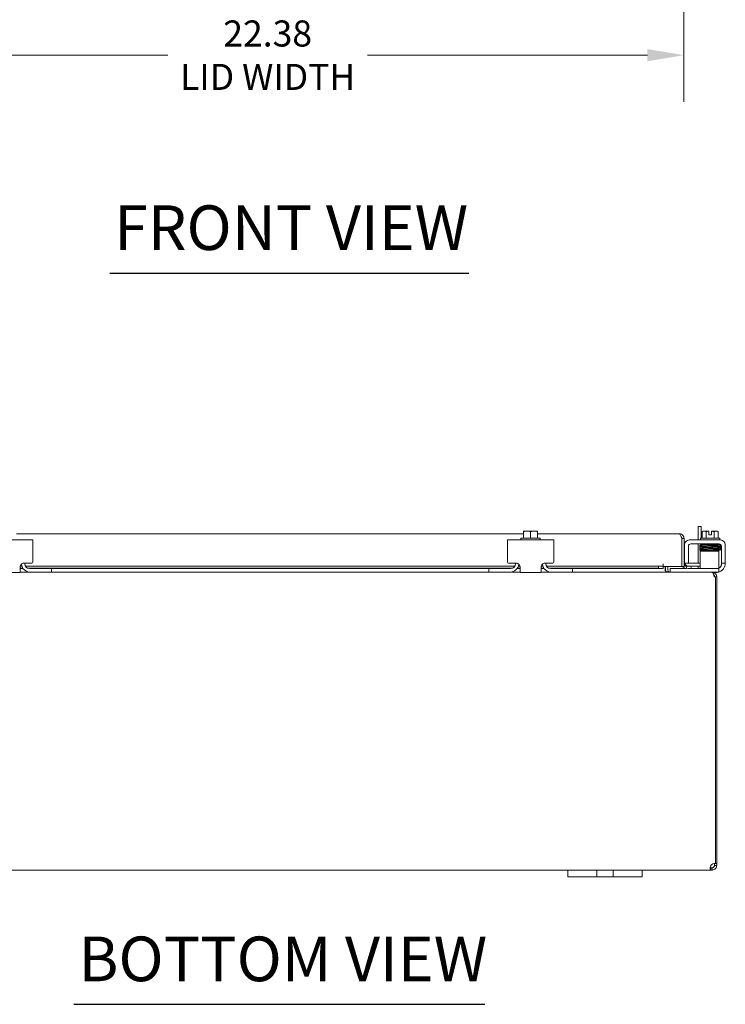
# Model space of a CAD drawing. Units: inches. Extents: x 6 to 162, y 3 to 99.
# Drawn here: x 45 to 64, y 22 to 48 of the extents above; entities that cross this region are included whole.
import ezdxf

# ---------------------------------------------------------------- set-up
doc = ezdxf.new("R2010")
doc.units = ezdxf.units.IN
doc.header["$LTSCALE"] = 10
doc.header["$MEASUREMENT"] = 0
for name, color, linetype, lineweight in [('Dimension (ANSI)', 7, 'Continuous', 5), ('Symbol (ANSI)', 7, 'Continuous', 5), ('Visible (ANSI)', 7, 'Continuous', 5)]:
    doc.layers.add(name, color=color, linetype=linetype, lineweight=lineweight)
doc.styles.add('ROMANS', font='tahoma.ttf')
doc.styles.add('Text Style168', font='tahoma.ttf')
doc.dimstyles.new('Default (ANSI)', dxfattribs={"dimscale": 10, "dimtxt": 0.07, "dimasz": 0.098425, "dimexe": 0.125, "dimexo": 0.0625, "dimgap": 0.031496, "dimtad": 0, "dimtih": 1, "dimtoh": 1, "dimrnd": 1e-08, "dimzin": 0, "dimdsep": 46, "dimtxsty": 'ROMANS', "dimcen": 0.09, "dimdle": 0.393701, "dimclrd": 256, "dimclre": 256, "dimclrt": 256, "dimadec": 0, "dimazin": 0, "dimtfac": 1.428571, "dimtofl": 0, "dimtmove": 0, "dimatfit": 3, "dimfxl": 1, "dimtolj": 1, "dimtzin": 0, "dimlwd": -1, "dimlwe": -1, "dimarcsym": 0})

# ---------------------------------------------------------------- blocks, each defined once
blk = doc.blocks.new('*D9')
at = {"layer": 'Defpoints', "color": 0, "transparency": 16777216}
for p in [(40.049, 54.714), (62.424, 54.714), (62.424, 47.229)]:
    blk.add_point(p, dxfattribs=at)
at = {"layer": 'Dimension (ANSI)', "transparency": 16777216}
for p, q in [((40.049, 54.089), (40.049, 45.979)), ((62.424, 54.089), (62.424, 45.979)), ((41.034, 47.229), (48.55, 47.229)), ((61.44, 47.229), (53.923, 47.229))]:
    blk.add_line(p, q, dxfattribs=at)
for points in [[(41.034, 47.393), (41.034, 47.065), (40.049, 47.229)], [(61.44, 47.393), (61.44, 47.065), (62.424, 47.229)]]:
    blk.add_solid(points, dxfattribs=at)
at = {"layer": 'Dimension (ANSI)', "transparency": 16777216, "insert": (51.237, 47.229), "char_height": 0.7, "attachment_point": 5, "style": 'ROMANS'}
blk.add_mtext('\\A1;\\fTahoma|b0|i0;\\H0.7000;22.38\\P\\fTahoma|b0|i0;\\H0.7000;LID WIDTH', dxfattribs=at)

msp = doc.modelspace()

# ---------------------------------------------------------------- linework, layer by layer
at = {"layer": 'Symbol (ANSI)', "lineweight": 30}
for p, q in [((46.99334, 41.37467), (56.64099, 41.37467)), ((46.0316, 21.7287), (57.06888, 21.7287))]:
    msp.add_line(p, q, dxfattribs=at)
at = {"layer": 'Visible (ANSI)'}
for p, q in [((58.11485, 34.44108), (58.11485, 34.42064)), ((58.11485, 34.25375), (58.11485, 34.42064)), ((58.2086, 34.44375), (58.11863, 34.44375)), ((58.3961, 34.44375), (58.2086, 34.44375)), ((58.30235, 34.25375), (58.30235, 34.42064)), ((58.48606, 34.44375), (58.3961, 34.44375)), ((58.48985, 34.42064), (58.48985, 34.44108)), ((58.48985, 34.25375), (58.48985, 34.42064)), ((62.88235, 34.56705), (62.80835, 34.56705)), ((62.80835, 34.20375), (62.80835, 34.56705)), ((62.88235, 34.56705), (62.88235, 34.25375)), ((62.91084, 34.25375), (62.91084, 34.42064)), ((62.96497, 34.44375), (62.93985, 34.44375)), ((63.08985, 34.44375), (62.96497, 34.44375)), ((63.01909, 34.25375), (63.01909, 34.42064)), ((63.08985, 34.44375), (63.08985, 34.44108)), ((63.08985, 34.34275), (63.08985, 34.44108)), ((63.16485, 34.44108), (63.16485, 34.44375)), ((63.28973, 34.44375), (63.16485, 34.44375)), ((63.16485, 34.44108), (63.16485, 34.34275)), ((63.2356, 34.25375), (63.2356, 34.42064)), ((63.31485, 34.44375), (63.28973, 34.44375)), ((63.34385, 34.25375), (63.34385, 34.42064)), ((44.92735, 34.20375), (43.67735, 34.20375)), ((44.48985, 34.36904), (58.11485, 34.36904)), ((44.92735, 34.20375), (44.92735, 34.07875)), ((57.67735, 34.07875), (57.67735, 34.20375)), ((58.92735, 34.20375), (57.67735, 34.20375)), ((58.04235, 34.25375), (58.56235, 34.25375)), ((58.04235, 34.25375), (58.04235, 34.20375)), ((58.48985, 34.36904), (62.30292, 34.36904)), ((58.56235, 34.25375), (58.56235, 34.20375)), ((58.92735, 34.20375), (58.92735, 34.07875)), ((62.36188, 34.24754), (62.36188, 33.49404)), ((62.36542, 34.24754), (62.36542, 33.49404)), ((62.36542, 34.24754), (62.42442, 34.24754)), ((62.42442, 33.49404), (62.42442, 34.24754)), ((62.45717, 34.14137), (62.42442, 34.14137)), ((62.56535, 34.20375), (63.40935, 34.20375)), ((62.86735, 34.25375), (63.38735, 34.25375)), ((62.86735, 34.25375), (62.86735, 34.20375)), ((63.16485, 34.34275), (63.08985, 34.34275)), ((63.38735, 34.25375), (63.38735, 34.20375)), ((44.92735, 33.60875), (44.92735, 34.07875)), ((57.67735, 34.07875), (57.67735, 33.60875)), ((58.92735, 33.60875), (58.92735, 34.07875)), ((62.44035, 33.60875), (62.44035, 34.07875)), ((62.54435, 33.60875), (62.54435, 34.03725)), ((62.60685, 34.09975), (63.36785, 34.09975)), ((62.80835, 33.57787), (62.80835, 34.09975)), ((63.36185, 33.89975), (62.86185, 33.89975)), ((62.86185, 33.83725), (62.86185, 33.89975)), ((62.87735, 34.09975), (62.87735, 34.06975)), ((62.96495, 34.06975), (62.87735, 34.06975)), ((62.88235, 34.06975), (62.88235, 34.06727)), ((62.88235, 33.91589), (62.88235, 33.89975)), ((63.00235, 34.04153), (63.00235, 34.04146)), ((63.00235, 34.01245), (63.00235, 34.01116)), ((63.00235, 33.98215), (63.00235, 33.98071)), ((63.00235, 33.9517), (63.00235, 33.95154)), ((63.00235, 33.92253), (63.00235, 33.89975)), ((63.25235, 34.04612), (63.25235, 34.04612)), ((63.25235, 34.01711), (63.25235, 34.01602)), ((63.25235, 33.98701), (63.25235, 33.98543)), ((63.25235, 33.95643), (63.25235, 33.95613)), ((63.25235, 33.92712), (63.25235, 33.89975)), ((63.36185, 33.89975), (63.36185, 33.83725)), ((63.37735, 34.09902), (63.37735, 34.0787)), ((63.43035, 34.03725), (63.43035, 33.60875)), ((63.53435, 34.07875), (63.53435, 33.60875)), ((62.44035, 33.57875), (62.44035, 33.60875)), ((62.54435, 33.60875), (62.54435, 33.57875)), ((62.86185, 33.56575), (62.86185, 33.83725)), ((63.36185, 33.56575), (63.36185, 33.83725)), ((63.43035, 33.57875), (63.43035, 33.60875)), ((63.53435, 33.60875), (63.53435, 33.57875)), ((44.58385, 33.47875), (44.58385, 33.32875)), ((44.58385, 33.44495), (44.65895, 33.44495)), ((44.66361, 33.4384), (44.58385, 33.4384)), ((44.58385, 33.33675), (44.86485, 33.33675)), ((44.58705, 33.50387), (44.62898, 33.50387)), ((44.89735, 33.57875), (44.68385, 33.57875)), ((44.70885, 33.56575), (44.70885, 33.57875)), ((44.72523, 33.50387), (57.87946, 33.50387)), ((44.80169, 33.44495), (57.803, 33.44495)), ((44.83385, 33.44075), (45.39735, 33.44075)), ((45.39735, 33.33675), (44.86485, 33.33675)), ((45.39735, 33.44075), (45.42735, 33.44075)), ((45.42735, 33.33675), (45.39735, 33.33675)), ((45.42735, 33.33675), (45.42735, 33.44075)), ((57.17735, 33.4384), (45.42735, 33.4384)), ((45.42735, 33.33675), (57.17735, 33.33675)), ((57.17735, 33.44075), (57.20735, 33.44075)), ((57.17735, 33.44075), (57.17735, 33.33675)), ((57.20735, 33.33675), (57.17735, 33.33675)), ((57.20735, 33.44075), (57.77085, 33.44075)), ((57.73985, 33.33675), (57.20735, 33.33675)), ((57.92085, 33.57875), (57.70735, 33.57875)), ((57.73985, 33.33675), (58.02085, 33.33675)), ((57.89585, 33.56575), (57.89585, 33.57875)), ((58.02085, 33.4384), (57.94108, 33.4384)), ((57.94575, 33.44495), (58.02085, 33.44495)), ((57.97571, 33.50387), (58.01764, 33.50387)), ((58.02085, 33.32875), (58.02085, 33.47875)), ((58.58385, 33.47875), (58.58385, 33.32875)), ((58.58385, 33.44495), (58.65895, 33.44495)), ((58.66361, 33.4384), (58.58385, 33.4384)), ((58.58385, 33.33675), (58.86485, 33.33675)), ((58.58705, 33.50387), (58.62898, 33.50387)), ((58.89735, 33.57875), (58.68385, 33.57875)), ((58.70885, 33.56575), (58.70885, 33.57875)), ((58.72523, 33.50387), (61.73998, 33.50387)), ((58.80169, 33.44495), (61.73998, 33.44495)), ((58.83385, 33.44075), (59.39735, 33.44075)), ((59.39735, 33.33675), (58.86485, 33.33675)), ((59.39735, 33.44075), (59.42735, 33.44075)), ((59.42735, 33.33675), (59.39735, 33.33675)), ((59.42735, 33.33675), (59.42735, 33.44075)), ((61.86188, 33.4384), (59.42735, 33.4384)), ((59.42735, 33.33675), (63.1698, 33.33675)), ((61.86188, 33.49749), (61.73998, 33.50387)), ((61.73998, 33.50387), (61.73998, 33.44495)), ((61.73998, 33.44495), (61.86188, 33.43857)), ((61.86188, 33.5599), (61.86188, 33.5601)), ((61.86188, 33.5601), (61.86208, 33.5601)), ((61.86188, 33.49749), (61.86188, 33.5599)), ((61.86188, 33.43857), (61.86188, 33.49749)), ((61.86188, 33.43857), (61.86188, 33.43857)), ((61.86188, 33.4384), (61.86188, 33.43857)), ((61.86208, 33.5601), (61.86208, 33.49404)), ((62.36188, 33.49404), (61.86208, 33.49404)), ((61.9163, 33.39925), (61.9163, 33.49404)), ((61.92735, 33.49404), (61.92735, 33.39925)), ((61.98635, 33.39925), (61.98635, 33.49404)), ((62.04885, 33.44075), (62.07885, 33.44075)), ((62.04885, 33.44075), (62.04885, 33.33675)), ((62.46317, 33.44075), (62.07885, 33.44075)), ((62.36542, 33.49404), (62.42442, 33.49404)), ((62.44035, 33.57875), (62.54435, 33.57875)), ((62.49025, 33.49749), (62.49019, 33.49749)), ((62.61199, 33.50387), (62.49025, 33.49749)), ((62.49025, 33.49749), (62.49334, 33.43857)), ((62.49327, 33.43857), (62.49334, 33.43857)), ((62.49334, 33.43857), (62.61507, 33.44495)), ((63.33185, 33.44075), (62.5348, 33.44075)), ((62.81092, 33.50387), (62.54942, 33.50387)), ((62.56092, 33.57787), (62.81092, 33.57787)), ((62.61507, 33.44495), (62.61199, 33.50387)), ((62.80835, 33.47325), (62.80835, 33.50387)), ((62.81092, 33.57787), (62.86185, 33.57787)), ((62.86185, 33.50387), (62.81092, 33.50387)), ((62.86185, 33.56575), (62.86185, 33.44075)), ((63.18085, 33.33675), (63.1698, 33.33675)), ((63.33185, 33.33675), (63.18085, 33.33675)), ((63.18085, 33.33483), (63.18085, 33.33675)), ((63.33185, 33.44075), (63.36185, 33.44075)), ((63.36185, 33.33675), (63.33185, 33.33675)), ((63.36185, 33.44075), (63.36185, 33.56575)), ((63.36185, 33.33675), (63.36185, 33.44075)), ((63.43035, 33.57875), (63.53435, 33.57875)), ((63.43035, 33.57875), (63.43035, 33.55775)), ((44.02085, 33.32875), (44.58385, 33.32875)), ((58.02085, 33.32875), (58.58385, 33.32875)), ((63.28435, 33.32875), (63.22421, 33.32875)), ((63.27285, 33.21525), (63.2323, 33.21525)), ((63.30235, 33.21525), (63.27285, 33.21525)), ((63.27285, 33.21525), (63.27285, 25.50859)), ((63.30235, 25.51167), (63.30235, 33.21525)), ((63.24335, 25.51167), (63.24335, 25.51185)), ((63.24335, 25.51167), (63.2521, 25.51167)), ((63.24335, 25.45825), (63.24335, 25.51167)), ((63.24335, 25.45825), (63.26282, 25.45825)), ((63.26282, 25.45825), (63.30235, 25.45825)), ((63.27285, 25.51167), (63.30235, 25.51167)), ((63.30235, 25.51167), (63.30235, 25.45825)), ((59.30235, 25.33675), (43.30235, 25.33675)), ((59.30235, 25.33675), (59.55235, 25.33675)), ((59.30235, 25.33675), (59.30235, 25.15675)), ((59.55235, 25.15675), (59.30235, 25.15675)), ((59.95835, 25.33675), (59.55235, 25.33675)), ((59.55235, 25.15675), (59.95835, 25.15675)), ((59.95835, 25.33675), (60.08335, 25.33675)), ((60.08335, 25.15675), (59.95835, 25.15675)), ((60.08335, 25.15675), (60.08335, 25.33675)), ((60.08335, 25.33675), (60.52135, 25.33675)), ((60.52135, 25.15675), (60.08335, 25.15675)), ((60.52135, 25.33675), (60.64635, 25.33675)), ((60.52135, 25.33675), (60.52135, 25.15675)), ((60.64635, 25.15675), (60.52135, 25.15675)), ((61.05235, 25.33675), (60.64635, 25.33675)), ((60.64635, 25.15675), (61.05235, 25.15675)), ((61.05235, 25.33675), (61.30235, 25.33675)), ((61.30235, 25.15675), (61.05235, 25.15675)), ((61.30235, 25.15675), (61.30235, 25.33675)), ((63.14633, 25.33675), (61.30235, 25.33675)), ((63.14633, 25.37628), (63.14633, 25.39575)), ((63.14633, 25.39575), (63.18085, 25.39575)), ((63.14633, 25.33675), (63.14633, 25.37628)), ((63.18085, 25.33675), (63.14633, 25.33675)), ((63.18085, 25.37628), (63.18085, 25.39575)), ((63.18085, 25.33675), (63.18085, 25.37628))]:
    msp.add_line(p, q, dxfattribs=at)
for centre, radius, start, end in [((58.30235, 34.17858), 0.32259, 124.715004, 125.537678), ((58.30235, 34.17858), 0.32259, 54.462322, 55.284996), ((63.12735, 34.17858), 0.32476, 125.26439, 131.810315), ((63.12735, 34.17858), 0.26517, 98.130102, 114.094843), ((63.12735, 34.17858), 0.26517, 65.905157, 81.869898), ((63.12735, 34.17858), 0.32476, 48.189685, 54.73561), ((62.56535, 34.07875), 0.125, 90, 180), ((63.40935, 34.07875), 0.125, 0, 90), ((62.60685, 34.03725), 0.0625, 90, 180), ((63.36785, 34.03725), 0.0625, 0, 90), ((44.89735, 33.60875), 0.03, 270, 0), ((57.70735, 33.60875), 0.03, 180, 270), ((58.89735, 33.60875), 0.03, 270, 0), ((62.54942, 33.62887), 0.125, 180, 270), ((44.86485, 33.58675), 0.25, 187.707984, 270), ((44.83385, 33.56575), 0.125, 180, 270), ((57.73985, 33.58675), 0.25, 270, 352.292016), ((57.77085, 33.56575), 0.125, 270, 0), ((58.86485, 33.58675), 0.25, 187.707984, 270), ((58.83385, 33.56575), 0.125, 180, 270), ((62.04885, 33.39925), 0.1215, 180, 194.23378), ((62.48692, 33.5599), 0.1215, 212.824525, 273), ((62.48692, 33.5599), 0.0625, 180, 273), ((62.56092, 33.64037), 0.0625, 254.626213, 270), ((62.74585, 33.47325), 0.0625, 328.667749, 0), ((63.28435, 33.57875), 0.25, 270, 284.533747), ((63.28435, 33.57875), 0.25, 288.05923, 336.421822), ((63.30535, 33.55775), 0.125, 296.872074, 320.802166), ((63.18085, 33.21525), 0.0625, 0, 39.894112), ((63.24523, 25.39387), 0.118, 76.462865, 146.935317)]:
    msp.add_arc(centre, radius, start, end, dxfattribs=at)
for centre, major_axis, ratio, start_param, end_param in [((58.2086, 34.17858), (0, 0.26517), 0.8660254, 0, 0.42053434), ((58.2086, 34.17858), (0, 0.26517), 0.8660254, 5.86265097, 6.28318531), ((58.3961, 34.17858), (0, 0.26517), 0.8660254, 0, 0.42053434), ((58.3961, 34.17858), (0, 0.26517), 0.8660254, 5.86265097, 6.28318531), ((62.96497, 34.17858), (0, 0.26517), 0.5, 0, 0.42053434), ((62.96497, 34.17858), (0, 0.26517), 0.5, 5.86265097, 6.28318531), ((63.28973, 34.17858), (0, 0.26517), 0.5, 0, 0.42053434), ((63.28973, 34.17858), (0, 0.26517), 0.5, 5.86265097, 6.28318531), ((62.91591, 34.02488), (-0.00046, 0.01449), 0.80688234, 6.28212249, 6.28247678), ((62.91591, 33.9641), (0.00046, -0.01449), 0.80688234, 6.28211961, 6.28247484), ((63.28206, 33.97157), (0.00034, -0.0145), 0.59041762, 6.28280553, 6.28299542), ((63.33879, 33.92049), (-0.00046, -0.01449), 0.80688234, 4.1201773, 8.54527735)]:
    msp.add_ellipse(centre, major_axis=major_axis, ratio=ratio, start_param=start_param, end_param=end_param, dxfattribs=at)
for points, knots in [([(62.30292, 34.36904), (62.31567, 34.36904), (62.32842, 34.34638), (62.34117, 34.31123), (62.34807, 34.2922), (62.35498, 34.26989), (62.36188, 34.24754)], [0, 0, 0, 0, 1.01908733, 1.01908733, 1.01908733, 1.57079633, 1.57079633, 1.57079633, 1.57079633]), ([(62.41657, 34.2905), (62.40207, 34.32886), (62.3669, 34.35868), (62.32668, 34.3667), (62.31886, 34.36826), (62.31089, 34.36904), (62.30292, 34.36904)], [0.36134436, 0.36134436, 0.36134436, 0.36134436, 1.37396168, 1.37396168, 1.37396168, 1.57079633, 1.57079633, 1.57079633, 1.57079633]), ([(62.34816, 34.29029), (62.3538, 34.28446), (62.35832, 34.27758), (62.36124, 34.27), (62.36399, 34.26285), (62.36542, 34.2552), (62.36542, 34.24754)], [0.813077191, 0.813077191, 0.813077191, 0.813077191, 1.203332, 1.203332, 1.203332, 1.570796327, 1.570796327, 1.570796327, 1.570796327]), ([(62.86335, 34.03649), (62.86319, 34.03652), (62.86304, 34.03655), (62.8621, 34.03677), (62.86119, 34.03696), (62.85921, 34.03785), (62.85874, 34.03808), (62.85731, 34.0389), (62.85623, 34.03967), (62.85438, 34.04149), (62.85358, 34.04249), (62.85218, 34.04483), (62.8516, 34.04622), (62.85088, 34.04922), (62.85076, 34.05085), (62.85106, 34.05405), (62.85149, 34.05564), (62.85279, 34.05852), (62.85368, 34.05984), (62.8556, 34.06195), (62.85664, 34.06278), (62.85839, 34.06391), (62.85914, 34.06428), (62.86046, 34.06486), (62.86102, 34.06505), (62.86233, 34.06545), (62.86293, 34.06559), (62.86504, 34.06601), (62.86628, 34.06615), (62.87248, 34.06678), (62.87948, 34.06717), (62.90265, 34.06814), (62.92143, 34.0687), (62.964, 34.06975), (62.98753, 34.07025), (63.03787, 34.07123), (63.06529, 34.07173), (63.12058, 34.07272), (63.14914, 34.07321), (63.20383, 34.07419), (63.23064, 34.07469), (63.27919, 34.07567), (63.30153, 34.07617), (63.33897, 34.07714), (63.35456, 34.07764), (63.3713, 34.07836), (63.37583, 34.0786), (63.38252, 34.07905), (63.38493, 34.07931), (63.38549, 34.07939), (63.38552, 34.0794), (63.38552, 34.0794)], [1.60900957, 1.60900957, 1.60900957, 1.60900957, 1.61456665, 1.61456665, 1.64083477, 1.64083477, 1.64795743, 1.64795743, 1.66073936, 1.66073936, 1.67140228, 1.67140228, 1.68335427, 1.68335427, 1.69612952, 1.69612952, 1.70902477, 1.70902477, 1.72187125, 1.72187125, 1.73409577, 1.73409577, 1.74485804, 1.74485804, 1.75696919, 1.75696919, 1.77786243, 1.77786243, 1.83575066, 1.83575066, 2.01047976, 2.01047976, 2.24990563, 2.24990563, 2.46354981, 2.46354981, 2.67624982, 2.67624982, 2.88855665, 2.88855665, 3.10064755, 3.10064755, 3.31250735, 3.31250735, 3.52390612, 3.52390612, 3.62757451, 3.62757451, 3.72841977, 3.72841977, 3.73835734, 3.73835734, 3.73835734, 3.73835734]), ([(62.86758, 34.00666), (62.86705, 34.00671), (62.86655, 34.00677), (62.86519, 34.00695), (62.86438, 34.00707), (62.86271, 34.00741), (62.86192, 34.00758), (62.86013, 34.00823), (62.85949, 34.0085), (62.8582, 34.00918), (62.85761, 34.00953), (62.85611, 34.0106), (62.85515, 34.01145), (62.85348, 34.01342), (62.85274, 34.01456), (62.85154, 34.01717), (62.85111, 34.0187), (62.85076, 34.02184), (62.85085, 34.0235), (62.85155, 34.02663), (62.85217, 34.02815), (62.85378, 34.03079), (62.85478, 34.03195), (62.85673, 34.03367), (62.85768, 34.03429), (62.85924, 34.03515), (62.85988, 34.03543), (62.86116, 34.03592), (62.86173, 34.03609), (62.86322, 34.03649), (62.86395, 34.03661), (62.86689, 34.03709), (62.86916, 34.03729), (62.88092, 34.03816), (62.89564, 34.03877), (62.91546, 34.03938)], [0.511129845, 0.511129845, 0.511129845, 0.511129845, 0.530922592, 0.530922592, 0.566265825, 0.566265825, 0.592833325, 0.592833325, 0.604197772, 0.604197772, 0.61210323, 0.61210323, 0.623552058, 0.623552058, 0.634636161, 0.634636161, 0.647089289, 0.647089289, 0.660016597, 0.660016597, 0.672977479, 0.672977479, 0.685780342, 0.685780342, 0.697499525, 0.697499525, 0.708416412, 0.708416412, 0.723137363, 0.723137363, 0.753230738, 0.753230738, 0.843416134, 0.843416134, 1.098495073, 1.098495073, 1.098495073, 1.098495073]), ([(63.00235, 33.91262), (62.98957, 33.91288), (62.97736, 33.91313), (62.94397, 33.91388), (62.92449, 33.91438), (62.89337, 33.91536), (62.88144, 33.91586), (62.86974, 33.91664), (62.86705, 33.91685), (62.86339, 33.91746), (62.86248, 33.91755), (62.85989, 33.91853), (62.85921, 33.91883), (62.8579, 33.91956), (62.85735, 33.9199), (62.85592, 33.92096), (62.855, 33.9218), (62.85338, 33.92377), (62.85265, 33.92493), (62.85148, 33.92756), (62.85107, 33.9291), (62.85076, 33.93225), (62.85087, 33.9339), (62.85161, 33.93702), (62.85225, 33.93852), (62.85389, 33.94113), (62.8549, 33.94227), (62.85685, 33.94395), (62.85779, 33.94456), (62.85934, 33.94539), (62.85997, 33.94566), (62.86123, 33.94613), (62.86178, 33.94629), (62.86325, 33.94668), (62.86397, 33.9468), (62.86685, 33.94726), (62.86907, 33.94745), (62.88126, 33.94834), (62.89739, 33.94897), (62.93673, 33.9501), (62.95824, 33.95062), (63.00538, 33.95161), (63.03148, 33.95211), (63.08534, 33.95309), (63.11377, 33.95359), (63.1694, 33.95457), (63.19729, 33.95507), (63.24906, 33.95605), (63.27359, 33.95655), (63.31623, 33.95753), (63.3349, 33.95802), (63.364, 33.95899), (63.37493, 33.95949), (63.38309, 33.96011), (63.38467, 33.96028), (63.38543, 33.96038), (63.38552, 33.9604), (63.38552, 33.9604)], [0.95089339, 0.95089339, 0.95089339, 0.95089339, 1.06087346, 1.06087346, 1.27340322, 1.27340322, 1.48673048, 1.48673048, 1.5955527, 1.5955527, 1.63576937, 1.63576937, 1.64712813, 1.64712813, 1.65420805, 1.65420805, 1.66519352, 1.66519352, 1.67626164, 1.67626164, 1.68869663, 1.68869663, 1.7015624, 1.7015624, 1.71445403, 1.71445403, 1.72717469, 1.72717469, 1.73875243, 1.73875243, 1.74948754, 1.74948754, 1.76400538, 1.76400538, 1.79375069, 1.79375069, 1.88289172, 1.88289172, 2.15540174, 2.15540174, 2.37360675, 2.37360675, 2.58653842, 2.58653842, 2.79897144, 2.79897144, 3.0111469, 3.0111469, 3.22311465, 3.22311465, 3.43476161, 3.43476161, 3.64550709, 3.64550709, 3.71981315, 3.71981315, 3.73741854, 3.73741854, 3.73741854, 3.73741854]), ([(63.38539, 34.02053), (63.3854, 34.02054), (63.38497, 34.02046), (63.38328, 34.02026), (63.38149, 34.0201), (63.3761, 34.01971), (63.37203, 34.01948), (63.36179, 34.019), (63.35548, 34.01875), (63.34093, 34.01824), (63.33265, 34.01798), (63.31438, 34.01747), (63.30438, 34.01721), (63.28293, 34.01669), (63.27148, 34.01643), (63.24743, 34.01591), (63.23484, 34.01565), (63.20882, 34.01513), (63.19541, 34.01487), (63.1681, 34.01435), (63.1542, 34.01409), (63.1263, 34.01357), (63.11228, 34.01331), (63.08449, 34.01279), (63.07072, 34.01252), (63.04376, 34.012), (63.03057, 34.01174), (63.00513, 34.01122), (62.99287, 34.01096), (62.96959, 34.01044), (62.95856, 34.01017), (62.93802, 34.00965), (62.92851, 34.00939), (62.91123, 34.00886), (62.90346, 34.0086), (62.88983, 34.00807), (62.88398, 34.0078), (62.87417, 34.00724), (62.87035, 34.00697), (62.86614, 34.00649), (62.86508, 34.00636), (62.86323, 34.006), (62.86257, 34.00587), (62.86091, 34.00536), (62.86009, 34.00512), (62.85829, 34.00416), (62.8578, 34.00388), (62.85639, 34.00291), (62.85533, 34.0021), (62.85323, 33.99953), (62.85225, 33.99801), (62.85108, 33.99447), (62.85079, 33.99265), (62.85092, 33.98922), (62.85127, 33.98763), (62.85234, 33.98477), (62.85308, 33.98356), (62.85467, 33.98145), (62.8555, 33.98067), (62.8571, 33.97936), (62.85783, 33.97892), (62.85927, 33.97811), (62.8599, 33.97785), (62.86145, 33.97725), (62.86211, 33.97708), (62.86425, 33.97656), (62.8654, 33.97639), (62.86663, 33.97625)], [0.73103201, 0.73103201, 0.73103201, 0.73103201, 0.78996469, 0.78996469, 0.89618546, 0.89618546, 1.04027295, 1.04027295, 1.19561758, 1.19561758, 1.35383808, 1.35383808, 1.51301186, 1.51301186, 1.67258331, 1.67258331, 1.83235154, 1.83235154, 1.99223199, 1.99223199, 2.15218615, 2.15218615, 2.31219731, 2.31219731, 2.47226197, 2.47226197, 2.63238813, 2.63238813, 2.79259928, 2.79259928, 2.95294769, 2.95294769, 3.11355201, 3.11355201, 3.27471719, 3.27471719, 3.43742566, 3.43742566, 3.60653779, 3.60653779, 3.67555916, 3.67555916, 3.71222768, 3.71222768, 3.73814311, 3.73814311, 3.74609672, 3.74609672, 3.75812705, 3.75812705, 3.76710152, 3.76710152, 3.77399436, 3.77399436, 3.78029825, 3.78029825, 3.78734592, 3.78734592, 3.79605669, 3.79605669, 3.8067591, 3.8067591, 3.82164602, 3.82164602, 3.85024833, 3.85024833, 3.92522009, 3.92522009, 3.92522009, 3.92522009]), ([(62.86306, 33.94661), (62.86297, 33.94663), (62.86287, 33.94665), (62.86194, 33.94687), (62.86093, 33.94708), (62.85837, 33.94833), (62.85735, 33.94891), (62.85542, 33.95047), (62.85451, 33.95139), (62.85293, 33.95352), (62.85225, 33.95475), (62.85122, 33.95753), (62.8509, 33.95911), (62.8508, 33.9623), (62.85103, 33.96394), (62.85198, 33.967), (62.85271, 33.96845), (62.85448, 33.97089), (62.85552, 33.97193), (62.85742, 33.9734), (62.85829, 33.97391), (62.85974, 33.97464), (62.86034, 33.97488), (62.86161, 33.97532), (62.86218, 33.97547), (62.86383, 33.97587), (62.86467, 33.97599), (62.86831, 33.9765), (62.87157, 33.97674), (62.88489, 33.97755), (62.89829, 33.97808), (62.91546, 33.9786)], [0.571073966, 0.571073966, 0.571073966, 0.571073966, 0.574407116, 0.574407116, 0.602061291, 0.602061291, 0.615092243, 0.615092243, 0.626281173, 0.626281173, 0.637646913, 0.637646913, 0.650272631, 0.650272631, 0.663189687, 0.663189687, 0.676107159, 0.676107159, 0.68873682, 0.68873682, 0.700021114, 0.700021114, 0.711155157, 0.711155157, 0.727723298, 0.727723298, 0.765283191, 0.765283191, 0.878020506, 0.878020506, 1.099080692, 1.099080692, 1.099080692, 1.099080692]), ([(63.37735, 34.08151), (63.37764, 34.08149), (63.37793, 34.08147), (63.38247, 34.08121), (63.38569, 34.08097), (63.38913, 34.08055), (63.38991, 34.08044), (63.39142, 34.08016), (63.3921, 34.08003), (63.39376, 34.07953), (63.39461, 34.07925), (63.39638, 34.07835), (63.39709, 34.07794), (63.39871, 34.07675), (63.39965, 34.07591), (63.40129, 34.07393), (63.40202, 34.07278), (63.4032, 34.07015), (63.40361, 34.06862), (63.40393, 34.06547), (63.40383, 34.06382), (63.4031, 34.0607), (63.40246, 34.05919), (63.40084, 34.05658), (63.39983, 34.05543), (63.39788, 34.05374), (63.39693, 34.05312), (63.39537, 34.05228), (63.39473, 34.05201), (63.39347, 34.05153), (63.39292, 34.05137), (63.39145, 34.05099), (63.39074, 34.05086), (63.38786, 34.05041), (63.38566, 34.05021), (63.37354, 34.04933), (63.35752, 34.0487), (63.31838, 34.04757), (63.2969, 34.04705), (63.24982, 34.04606), (63.22374, 34.04556), (63.1699, 34.04457), (63.14148, 34.04408), (63.08584, 34.0431), (63.05794, 34.0426), (63.00613, 34.04162), (62.98157, 34.04112), (62.93885, 34.04014), (62.92014, 34.03965), (62.89093, 34.03867), (62.87995, 34.03817), (62.87115, 34.03752), (62.86917, 34.03726), (62.86917, 34.03726)], [0.21078974, 0.21078974, 0.21078974, 0.21078974, 0.21777436, 0.21777436, 0.32306712, 0.32306712, 0.35695341, 0.35695341, 0.38239054, 0.38239054, 0.39989637, 0.39989637, 0.40919365, 0.40919365, 0.42037469, 0.42037469, 0.43140479, 0.43140479, 0.44383098, 0.44383098, 0.4566951, 0.4566951, 0.46958704, 0.46958704, 0.48231351, 0.48231351, 0.49391217, 0.49391217, 0.50474898, 0.50474898, 0.51920812, 0.51920812, 0.54884776, 0.54884776, 0.63767004, 0.63767004, 0.90916337, 0.90916337, 1.12749759, 1.12749759, 1.34043323, 1.34043323, 1.55286861, 1.55286861, 1.76504544, 1.76504544, 1.97701473, 1.97701473, 2.18866479, 2.18866479, 2.39942114, 2.39942114, 2.49259477, 2.49259477, 2.49259477, 2.49259477]), ([(63.39053, 33.96133), (63.39069, 33.9613), (63.39084, 33.96127), (63.39166, 33.96111), (63.39238, 33.96097), (63.39406, 33.96042), (63.3948, 33.96015), (63.39631, 33.95939), (63.39695, 33.95902), (63.39852, 33.95791), (63.39947, 33.95708), (63.40114, 33.95514), (63.40188, 33.95402), (63.4031, 33.95144), (63.40354, 33.94993), (63.40393, 33.9468), (63.40386, 33.94515), (63.4032, 33.94201), (63.4026, 33.94048), (63.40102, 33.93782), (63.40003, 33.93664), (63.39807, 33.93488), (63.3971, 33.93423), (63.39551, 33.93334), (63.39485, 33.93306), (63.39359, 33.93257), (63.39303, 33.93241), (63.3916, 33.93202), (63.39091, 33.9319), (63.38818, 33.93144), (63.38617, 33.93126), (63.3752, 33.93042), (63.36096, 33.92983), (63.32475, 33.92873), (63.30377, 33.92821), (63.25752, 33.92721), (63.23184, 33.92671), (63.17851, 33.92573), (63.1502, 33.92523), (63.09449, 33.92425), (63.0664, 33.92375), (63.01393, 33.92277), (62.9889, 33.92227), (62.94502, 33.9213), (62.9256, 33.9208), (62.89483, 33.91983), (62.88299, 33.91933), (62.87304, 33.91868), (62.87089, 33.91848), (62.86942, 33.9183), (62.86917, 33.91826), (62.86917, 33.91826)], [0.35380464, 0.35380464, 0.35380464, 0.35380464, 0.35981426, 0.35981426, 0.3855468, 0.3855468, 0.39974469, 0.39974469, 0.40839952, 0.40839952, 0.41968691, 0.41968691, 0.43062754, 0.43062754, 0.44299041, 0.44299041, 0.45584539, 0.45584539, 0.46873875, 0.46873875, 0.48149391, 0.48149391, 0.4932049, 0.4932049, 0.50404704, 0.50404704, 0.51804338, 0.51804338, 0.54599959, 0.54599959, 0.62975216, 0.62975216, 0.88513621, 0.88513621, 1.10562941, 1.10562941, 1.31863564, 1.31863564, 1.53110929, 1.53110929, 1.74330772, 1.74330772, 1.95530041, 1.95530041, 2.16699635, 2.16699635, 2.37790953, 2.37790953, 2.46285791, 2.46285791, 2.49304341, 2.49304341, 2.49304341, 2.49304341]), ([(62.91635, 34.01039), (62.89982, 34.00988), (62.8868, 34.00937), (62.87461, 34.00864), (62.87165, 34.00839), (62.8696, 34.00815), (62.86925, 34.00809), (62.86925, 34.00809)], [0.000017917, 0.000017917, 0.000017917, 0.000017917, 0.213950418, 0.213950418, 0.316204752, 0.316204752, 0.352695845, 0.352695845, 0.352695845, 0.352695845]), ([(63.38966, 34.02169), (63.39059, 34.02156), (63.39151, 34.02141), (63.39375, 34.02073), (63.39458, 34.02049), (63.39643, 34.01951), (63.39691, 34.01923), (63.39832, 34.01826), (63.39938, 34.01744), (63.40148, 34.01486), (63.40245, 34.01334), (63.40362, 34.0098), (63.40391, 34.00798), (63.40377, 34.00455), (63.40342, 34.00296), (63.40234, 34.0001), (63.4016, 33.9989), (63.40001, 33.99679), (63.39918, 33.99601), (63.39758, 33.99471), (63.39686, 33.99427), (63.39541, 33.99346), (63.39478, 33.9932), (63.39323, 33.9926), (63.39257, 33.99244), (63.38974, 33.99175), (63.38832, 33.99163), (63.38413, 33.99121), (63.38155, 33.99101), (63.37379, 33.99053), (63.36798, 33.99024), (63.35445, 33.98969), (63.34686, 33.98942), (63.32993, 33.98889), (63.32061, 33.98863), (63.30043, 33.9881), (63.28957, 33.98784), (63.26659, 33.98732), (63.25446, 33.98705), (63.22925, 33.98653), (63.21616, 33.98627), (63.18935, 33.98575), (63.17563, 33.98549), (63.1479, 33.98497), (63.13389, 33.9847), (63.10595, 33.98418), (63.09201, 33.98392), (63.06457, 33.9834), (63.05107, 33.98314), (63.02483, 33.98262), (63.0121, 33.98236), (62.98775, 33.98184), (62.97612, 33.98158), (62.95427, 33.98106), (62.94404, 33.9808), (62.92527, 33.98028), (62.91672, 33.98002), (62.90153, 33.97951), (62.89488, 33.97925), (62.88373, 33.97875), (62.87918, 33.9785), (62.87258, 33.97803), (62.87026, 33.97779), (62.86939, 33.97766), (62.86932, 33.97764), (62.86932, 33.97764)], [0.51130524, 0.51130524, 0.51130524, 0.51130524, 0.57009806, 0.57009806, 0.5966667, 0.5966667, 0.60458334, 0.60458334, 0.6165857, 0.6165857, 0.62554825, 0.62554825, 0.63243391, 0.63243391, 0.63873855, 0.63873855, 0.64579283, 0.64579283, 0.65451305, 0.65451305, 0.66522791, 0.66522791, 0.68014991, 0.68014991, 0.70888153, 0.70888153, 0.81753458, 0.81753458, 0.93316207, 0.93316207, 1.10599665, 1.10599665, 1.2691475, 1.2691475, 1.43043948, 1.43043948, 1.59109472, 1.59109472, 1.75146809, 1.75146809, 1.91169347, 1.91169347, 2.07182903, 2.07182903, 2.23190103, 2.23190103, 2.39191914, 2.39191914, 2.55188135, 2.55188135, 2.71177294, 2.71177294, 2.87155907, 2.87155907, 3.03116332, 3.03116332, 3.19040611, 3.19040611, 3.34879736, 3.34879736, 3.50463651, 3.50463651, 3.64938181, 3.64938181, 3.67396758, 3.67396758, 3.67396758, 3.67396758]), ([(62.91546, 34.03938), (62.93238, 34.03989), (62.95337, 34.04041), (62.99971, 34.04142), (63.02553, 34.04193), (63.07904, 34.04292), (63.1074, 34.04343), (63.16309, 34.04442), (63.19113, 34.04493), (63.23681, 34.0458), (63.25565, 34.04617), (63.27298, 34.04655)], [0, 0, 0, 0, 0.21786669, 0.21786669, 0.43092711, 0.43092711, 0.64339241, 0.64339241, 0.85558673, 0.85558673, 1.01426408, 1.01426408, 1.01426408, 1.01426408]), ([(62.91546, 33.9786), (62.93238, 33.97912), (62.95337, 33.97964), (62.99972, 33.98067), (63.02554, 33.98118), (63.07906, 33.98219), (63.10742, 33.98271), (63.16311, 33.98372), (63.19114, 33.98423), (63.24016, 33.98518), (63.26207, 33.98562), (63.28173, 33.98606)], [0, 0, 0, 0, 0.21789757, 0.21789757, 0.43097558, 0.43097558, 0.64344781, 0.64344781, 0.85564522, 0.85564522, 1.04139063, 1.04139063, 1.04139063, 1.04139063]), ([(63.28239, 34.01775), (63.25946, 34.01724), (63.23343, 34.01672), (63.17976, 34.01572), (63.15148, 34.01521), (63.09578, 34.01422), (63.06766, 34.01371), (63.0151, 34.01272), (62.99, 34.01221), (62.94843, 34.01128), (62.93087, 34.01083), (62.91635, 34.01039)], [0, 0, 0, 0, 0.21651893, 0.21651893, 0.42888432, 0.42888432, 0.6410935, 0.6410935, 0.85308965, 0.85308965, 1.04096679, 1.04096679, 1.04096679, 1.04096679]), ([(63.28239, 33.95707), (63.25946, 33.95656), (63.23343, 33.95603), (63.17975, 33.95501), (63.15147, 33.9545), (63.09577, 33.95349), (63.06765, 33.95298), (63.01509, 33.95197), (62.99, 33.95146), (62.94843, 33.95051), (62.93087, 33.95006), (62.91636, 33.94961)], [0, 0, 0, 0, 0.21653023, 0.21653023, 0.4289032, 0.4289032, 0.64111564, 0.64111564, 0.85311203, 0.85311203, 1.04096859, 1.04096859, 1.04096859, 1.04096859]), ([(63.33834, 33.906), (63.32181, 33.90649), (63.30129, 33.90699), (63.27006, 33.90767), (63.26135, 33.90785), (63.25235, 33.90803)], [0, 0, 0, 0, 0.21394207, 0.21394207, 0.291639861, 0.291639861, 0.291639861, 0.291639861]), ([(63.28173, 33.98606), (63.30451, 33.98658), (63.32482, 33.98711), (63.35693, 33.98814), (63.36936, 33.98865), (63.38049, 33.98936), (63.38307, 33.98958), (63.38503, 33.98981), (63.38541, 33.98987), (63.38541, 33.98987)], [0.000005125, 0.000005125, 0.000005125, 0.000005125, 0.215237514, 0.215237514, 0.426088686, 0.426088686, 0.518148295, 0.518148295, 0.555887027, 0.555887027, 0.555887027, 0.555887027]), ([(63.39176, 34.05108), (63.39215, 34.05099), (63.39257, 34.05088), (63.39376, 34.05053), (63.39461, 34.05025), (63.39638, 34.04934), (63.39709, 34.04893), (63.39871, 34.04775), (63.39965, 34.0469), (63.40129, 34.04492), (63.40202, 34.04377), (63.4032, 34.04115), (63.40361, 34.03962), (63.40393, 34.03647), (63.40383, 34.03482), (63.4031, 34.0317), (63.40246, 34.03019), (63.40084, 34.02757), (63.39983, 34.02643), (63.39788, 34.02473), (63.39693, 34.02412), (63.39537, 34.02328), (63.39473, 34.023), (63.39347, 34.02253), (63.39292, 34.02237), (63.39145, 34.02198), (63.39074, 34.02186), (63.38787, 34.0214), (63.38566, 34.02121), (63.37356, 34.02032), (63.35755, 34.0197), (63.32069, 34.01863), (63.30251, 34.01818), (63.28239, 34.01775)], [0.369223895, 0.369223895, 0.369223895, 0.369223895, 0.382387655, 0.382387655, 0.399898769, 0.399898769, 0.409195898, 0.409195898, 0.420375378, 0.420375378, 0.43140479, 0.43140479, 0.443830491, 0.443830491, 0.456694193, 0.456694193, 0.469585741, 0.469585741, 0.482311922, 0.482311922, 0.493910478, 0.493910478, 0.504747316, 0.504747316, 0.519202491, 0.519202491, 0.548831186, 0.548831186, 0.637620505, 0.637620505, 0.909008787, 0.909008787, 1.098932103, 1.098932103, 1.098932103, 1.098932103]), ([(63.38625, 33.99142), (63.38707, 33.99134), (63.38784, 33.99125), (63.38943, 33.99105), (63.39023, 33.99093), (63.39185, 33.9906), (63.3926, 33.99044), (63.39433, 33.98984), (63.39503, 33.98957), (63.39644, 33.98883), (63.39708, 33.98846), (63.39864, 33.98733), (63.3996, 33.98647), (63.40127, 33.98447), (63.40201, 33.98331), (63.40319, 33.98068), (63.40361, 33.97914), (63.40393, 33.97599), (63.40383, 33.97433), (63.40309, 33.9712), (63.40246, 33.96969), (63.40083, 33.96707), (63.39982, 33.96593), (63.39788, 33.96425), (63.39694, 33.96364), (63.3954, 33.9628), (63.39475, 33.96252), (63.39347, 33.96203), (63.3929, 33.96187), (63.39135, 33.96146), (63.3906, 33.96133), (63.38749, 33.96084), (63.385, 33.96062), (63.37653, 33.96002), (63.36961, 33.95967), (63.34725, 33.95877), (63.32886, 33.95821), (63.29939, 33.95747), (63.29108, 33.95727), (63.2824, 33.95707)], [0.296537598, 0.296537598, 0.296537598, 0.296537598, 0.325769975, 0.325769975, 0.360452877, 0.360452877, 0.386508674, 0.386508674, 0.399573868, 0.399573868, 0.408116859, 0.408116859, 0.419732232, 0.419732232, 0.43089252, 0.43089252, 0.443404463, 0.443404463, 0.456370347, 0.456370347, 0.469365526, 0.469365526, 0.482186586, 0.482186586, 0.493894288, 0.493894288, 0.504951495, 0.504951495, 0.52018062, 0.52018062, 0.551992202, 0.551992202, 0.647355344, 0.647355344, 0.791052321, 0.791052321, 1.017222464, 1.017222464, 1.09919333, 1.09919333, 1.09919333, 1.09919333]), ([(44.58385, 33.47875), (44.58385, 33.49068), (44.58613, 33.50388), (44.59618, 33.52869), (44.60396, 33.54029), (44.62199, 33.55831), (44.63323, 33.56602), (44.65787, 33.57623), (44.67128, 33.57875), (44.68385, 33.57875)], [0.435360431, 0.435360431, 0.435360431, 0.435360431, 0.534540164, 0.534540164, 0.633719897, 0.633719897, 0.729501643, 0.729501643, 0.825283389, 0.825283389, 0.825283389, 0.825283389]), ([(57.92085, 33.57875), (57.93207, 33.57875), (57.94412, 33.57674), (57.96665, 33.56845), (57.97712, 33.56217), (57.99433, 33.54752), (58.00225, 33.53805), (58.01395, 33.51716), (58.01773, 33.50576), (58.02038, 33.48983), (58.02085, 33.48429), (58.02085, 33.47875)], [0, 0, 0, 0, 0.085548741, 0.085548741, 0.171097482, 0.171097482, 0.258082281, 0.258082281, 0.34506708, 0.34506708, 0.388487764, 0.388487764, 0.388487764, 0.388487764]), ([(58.58385, 33.47875), (58.58385, 33.49068), (58.58613, 33.50388), (58.59618, 33.52869), (58.60396, 33.54029), (58.62199, 33.55831), (58.63323, 33.56602), (58.65787, 33.57623), (58.67128, 33.57875), (58.68385, 33.57875)], [0.435360431, 0.435360431, 0.435360431, 0.435360431, 0.534540164, 0.534540164, 0.633719897, 0.633719897, 0.729501643, 0.729501643, 0.825283389, 0.825283389, 0.825283389, 0.825283389]), ([(61.9163, 33.39925), (61.9163, 33.37729), (61.94065, 33.35576), (61.97775, 33.34491), (61.99595, 33.33959), (62.01686, 33.33675), (62.0378, 33.33675)], [-3.14159265, -3.14159265, -3.14159265, -3.14159265, -2.08773646, -2.08773646, -2.08773646, -1.57079633, -1.57079633, -1.57079633, -1.57079633]), ([(61.98635, 33.39925), (61.98635, 33.37729), (61.99887, 33.35576), (62.01796, 33.34491), (62.02732, 33.33959), (62.03808, 33.33675), (62.04885, 33.33675)], [-3.14159265, -3.14159265, -3.14159265, -3.14159265, -2.08773646, -2.08773646, -2.08773646, -1.57079633, -1.57079633, -1.57079633, -1.57079633]), ([(63.1698, 33.33675), (63.1907, 33.33675), (63.21127, 33.31482), (63.2225, 33.28055), (63.22886, 33.26117), (63.2323, 33.23823), (63.2323, 33.21525)], [1.57079633, 1.57079633, 1.57079633, 1.57079633, 2.57417752, 2.57417752, 2.57417752, 3.14159265, 3.14159265, 3.14159265, 3.14159265]), ([(63.30235, 33.21525), (63.30235, 33.25588), (63.28042, 33.29587), (63.24615, 33.31771), (63.22677, 33.33006), (63.20383, 33.33675), (63.18085, 33.33675)], [-3.14159265, -3.14159265, -3.14159265, -3.14159265, -2.13821146, -2.13821146, -2.13821146, -1.57079633, -1.57079633, -1.57079633, -1.57079633]), ([(63.40222, 33.47875), (63.40737, 33.48508), (63.41223, 33.49238), (63.42044, 33.50812), (63.42364, 33.51659), (63.42831, 33.53335), (63.42976, 33.54356), (63.43029, 33.55328), (63.43034, 33.55557), (63.43035, 33.55775)], [0.945790497, 0.945790497, 0.945790497, 0.945790497, 1.007199162, 1.007199162, 1.073928223, 1.073928223, 1.154924148, 1.154924148, 1.181088292, 1.181088292, 1.181088292, 1.181088292]), ([(63.53435, 33.57875), (63.53435, 33.57875), (63.53437, 33.57674), (63.53417, 33.56845), (63.5339, 33.56217), (63.5325, 33.54752), (63.53124, 33.53805), (63.52688, 33.51716), (63.52372, 33.50576), (63.51807, 33.48983), (63.5159, 33.48429), (63.51348, 33.47875)], [0, 0, 0, 0, 0.085548741, 0.085548741, 0.171097482, 0.171097482, 0.258082281, 0.258082281, 0.34506708, 0.34506708, 0.388487764, 0.388487764, 0.388487764, 0.388487764]), ([(63.14633, 25.33675), (63.13459, 25.33675), (63.12792, 25.34717), (63.12728, 25.36874), (63.12663, 25.39047), (63.13212, 25.4222), (63.14293, 25.45001), (63.14401, 25.4528), (63.14515, 25.45555), (63.14633, 25.45825)], [2.56450507, 2.56450507, 2.56450507, 2.56450507, 3.11187107, 3.11187107, 3.11187107, 3.66339537, 3.66339537, 3.66339537, 3.71868024, 3.71868024, 3.71868024, 3.71868024]), ([(63.18085, 25.39575), (63.19706, 25.39575), (63.2169, 25.40367), (63.22915, 25.41859), (63.23881, 25.43036), (63.24335, 25.44545), (63.24335, 25.45825)], [-2.14788391, -2.14788391, -2.14788391, -2.14788391, -1.50270579, -1.50270579, -1.50270579, -0.99370875, -0.99370875, -0.99370875, -0.99370875]), ([(63.30235, 25.45825), (63.30235, 25.4315), (63.29193, 25.39959), (63.27036, 25.37609), (63.24862, 25.35241), (63.2169, 25.33892), (63.18909, 25.33703), (63.1863, 25.33684), (63.18355, 25.33675), (63.18085, 25.33675)], [0.99370875, 0.99370875, 0.99370875, 0.99370875, 1.54107474, 1.54107474, 1.54107474, 2.09259904, 2.09259904, 2.09259904, 2.14788391, 2.14788391, 2.14788391, 2.14788391])]:
    msp.add_open_spline(points, degree=3, knots=knots, dxfattribs=at)
for points in [[(62.42442, 34.24754), (62.42442, 34.26218), (62.42174, 34.27681), (62.41657, 34.2905)], [(63.13001, 25.40275), (63.13308, 25.39801), (63.13861, 25.39575), (63.14633, 25.39575)]]:
    msp.add_open_spline(points, degree=3, dxfattribs=at)

# ---------------------------------------------------------------- texts
at = {"layer": 'Symbol (ANSI)', "char_height": 1.2, "attachment_point": 7, "style": 'Text Style168'}
for s, insert in [('FRONT VIEW', (47.11334, 41.61939)), ('BOTTOM VIEW', (46.1516, 21.97342))]:
    msp.add_mtext(s, dxfattribs=dict(at, insert=insert))

# ---------------------------------------------------------------- dimensions: what is measured, and where the dimension line sits
at = {"layer": 'Dimension (ANSI)'}
dim = msp.add_linear_dim(base=(62.4244159645, 47.2291522142), p1=(40.0494159645, 54.7143626933), p2=(62.4244159645, 54.7143626933), text='\\fTahoma|b0|i0;\\H0.7000;<>\\P\\fTahoma|b0|i0;\\H0.7000;LID WIDTH', dimstyle='Default (ANSI)', override={"dimgap": 0.031496, "dimtih": 0, "dimtoh": 0, "dimdec": 2, "dimtol": 0, "dimlim": 0, "dimtp": 0, "dimtm": 0, "dimtdec": 2, "dimatfit": 1}, dxfattribs=at)
dim.commit()
dim.dimension.update_dxf_attribs({"geometry": '*D9', "text_midpoint": (51.2369159645, 47.2291522142), "dimtype": 160})

doc.saveas('drawing.dxf')
